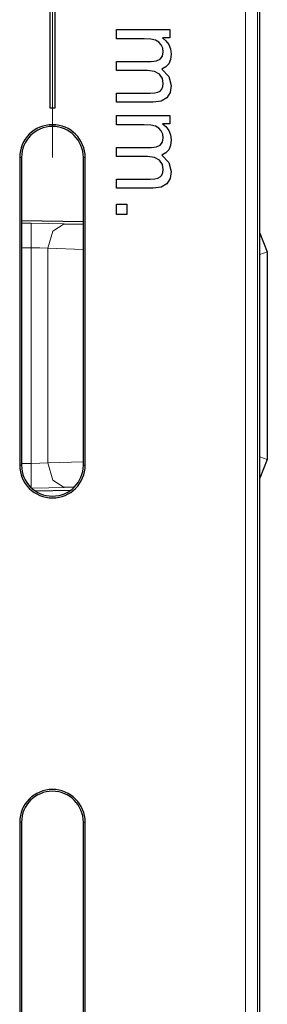
# Model space of a CAD drawing. Units: inches. Extents: x 20 to 414, y 6 to 291.
# Drawn here: x 355 to 357, y 183 to 191 of the extents above; entities that cross this region are included whole.
import ezdxf

# ---------------------------------------------------------------- set-up
doc = ezdxf.new("R2010")
doc.units = ezdxf.units.IN
doc.header["$MEASUREMENT"] = 0
doc.layers.add('Capa 1', color=7, linetype='Continuous')

msp = doc.modelspace()

# ---------------------------------------------------------------- linework, layer by layer
at = {"layer": 'Capa 1', "color": 7, "lineweight": 9}
for points in [[(355.1518, 189.8509), (355.1518, 216.3744)], [(356.719, 180.6177), (356.719, 194.667)], [(356.8185, 194.667), (356.8185, 180.6177)], [(354.8855, 189.8509), (354.9003, 189.8509)], [(355.4178, 189.8509), (355.4029, 189.8509)], [(354.9003, 189.3163), (354.9782, 189.3163)], [(354.9782, 189.3163), (354.9782, 189.2553), (354.9782, 189.1163)], [(354.9782, 189.3163), (355.1229, 189.3152), (355.2479, 189.3125)], [(355.1129, 189.1127), (355.1535, 189.2522), (355.2479, 189.3125)], [(354.9003, 189.1163), (354.9782, 189.1163)], [(354.9782, 189.1163), (354.9782, 188.2409), (354.9782, 187.3655)], [(354.9782, 189.1163), (355.0502, 189.1154), (355.1129, 189.1127)], [(355.1129, 189.1127), (355.4029, 189.1034)], [(355.1129, 187.3691), (355.1129, 188.2409), (355.1129, 189.1127)], [(356.8358, 189.0634), (356.8974, 189.0837)], [(356.8974, 187.398), (356.8358, 187.4185)], [(354.8855, 187.3508), (354.9003, 187.3508)], [(354.9782, 187.3655), (354.9003, 187.3655)], [(355.1129, 187.3691), (355.0502, 187.3663), (354.9782, 187.3655)], [(354.9782, 187.3655), (354.9782, 187.2265), (354.9782, 187.1655)], [(355.4029, 187.3784), (355.1129, 187.3691)], [(355.2479, 187.1693), (355.1535, 187.2296), (355.1129, 187.3691)], [(355.4178, 187.3508), (355.4029, 187.3508)], [(355.2479, 187.1693), (355.1229, 187.1665), (354.9782, 187.1655)], [(354.8855, 184.4508), (354.9003, 184.4508)], [(355.4178, 184.4508), (355.4029, 184.4508)]]:
    msp.add_lwpolyline(points, dxfattribs=at)
at = {"layer": 'Capa 1', "color": 7, "lineweight": 25}
for points in [[(356.8358, 180.6007), (356.8358, 194.667)], [(355.1318, 190.2509), (355.1318, 193.915)], [(355.1718, 193.915), (355.1718, 190.2509)], [(355.6717, 190.8152), (355.6717, 190.8521), (355.6717, 190.889)], [(355.6717, 190.889), (355.889, 190.889), (356.1064, 190.889)], [(356.1064, 190.889), (356.1064, 190.8561), (356.1064, 190.8231)], [(355.6717, 190.6307), (355.8129, 190.6307), (355.9542, 190.6307), (355.9969, 190.6352), (356.0279, 190.6488), (356.0461, 190.6724), (356.0523, 190.7077), (356.0482, 190.7377), (356.0358, 190.7651), (356.0158, 190.788), (355.9879, 190.8035), (355.9497, 190.8125), (355.8973, 190.8152), (355.7843, 190.8152), (355.6717, 190.8152)], [(356.0455, 190.8231), (356.074, 190.7994), (356.0968, 190.7687), (356.1113, 190.7322), (356.1161, 190.6912), (356.1113, 190.6473), (356.0961, 190.6121), (356.072, 190.5858), (356.0399, 190.5686)], [(356.1064, 190.8231), (356.0758, 190.8231), (356.0455, 190.8231)], [(355.6717, 190.557), (355.6717, 190.5939), (355.6717, 190.6307)], [(356.0399, 190.5686), (356.0971, 190.5093), (356.1161, 190.4344), (356.1071, 190.3772), (356.0802, 190.335), (356.0348, 190.3088), (355.97, 190.3), (355.8208, 190.3), (355.6717, 190.3)], [(356.0403, 190.4065), (356.0492, 190.427), (356.0523, 190.4506), (356.0448, 190.4926), (356.0217, 190.5267), (355.9821, 190.5494), (355.9242, 190.557), (355.7981, 190.557), (355.6717, 190.557)], [(355.6717, 190.3732), (355.8088, 190.3732), (355.9455, 190.3732), (355.9834, 190.3751), (356.0089, 190.3805), (356.0265, 190.3904), (356.0403, 190.4065)], [(355.6717, 190.3), (355.6717, 190.3367), (355.6717, 190.3732)], [(355.1718, 190.2509), (355.1318, 190.2509)], [(355.6717, 190.1908), (355.889, 190.1908), (356.1064, 190.1908)], [(355.6717, 190.1171), (355.6717, 190.1539), (355.6717, 190.1908)], [(356.1064, 190.1908), (356.1064, 190.1579), (356.1064, 190.125)], [(355.6717, 189.9324), (355.8129, 189.9324), (355.9542, 189.9324), (355.9969, 189.9371), (356.0279, 189.9505), (356.0461, 189.9743), (356.0523, 190.0094), (356.0482, 190.0394), (356.0358, 190.067), (356.0158, 190.0897), (355.9879, 190.1052), (355.9497, 190.1141), (355.8973, 190.1171), (355.7843, 190.1171), (355.6717, 190.1171)], [(356.0455, 190.125), (356.074, 190.1011), (356.0968, 190.0704), (356.1113, 190.0341), (356.1161, 189.9931), (356.1113, 189.9491), (356.0961, 189.9138), (356.072, 189.8875), (356.0399, 189.8702)], [(356.1064, 190.125), (356.0758, 190.125), (356.0455, 190.125)], [(355.6717, 189.8587), (355.6717, 189.8956), (355.6717, 189.9324)], [(354.8855, 189.8509), (354.8855, 187.3508)], [(354.9003, 189.8509), (354.9003, 187.3508)], [(355.4029, 187.3508), (355.4029, 189.8509)], [(355.4178, 187.3508), (355.4178, 189.8509)], [(356.0399, 189.8702), (356.0971, 189.811), (356.1161, 189.7361), (356.1071, 189.6789), (356.0802, 189.6367), (356.0348, 189.6105), (355.97, 189.6019), (355.8208, 189.6019), (355.6717, 189.6019)], [(356.0403, 189.7081), (356.0492, 189.7286), (356.0523, 189.7524), (356.0448, 189.7943), (356.0217, 189.8286), (355.9821, 189.8513), (355.9242, 189.8587), (355.7981, 189.8587), (355.6717, 189.8587)], [(355.6717, 189.6751), (355.8088, 189.6751), (355.9455, 189.6751), (355.9834, 189.6768), (356.0089, 189.6821), (356.0265, 189.6923), (356.0403, 189.7081)], [(355.6717, 189.6019), (355.6717, 189.6384), (355.6717, 189.6751)], [(355.6717, 189.3878), (355.6717, 189.4296), (355.6717, 189.4716)], [(355.6717, 189.4716), (355.7137, 189.4716), (355.7557, 189.4716)], [(355.7557, 189.4716), (355.7557, 189.4296), (355.7557, 189.3878)], [(354.9003, 189.3397), (355.4029, 189.3307)], [(355.7557, 189.3878), (355.7137, 189.3878), (355.6717, 189.3878)], [(355.2479, 189.3125), (355.4029, 189.3077)], [(356.8358, 189.2351), (356.8974, 189.0837)], [(356.8974, 189.0837), (356.8974, 188.2409), (356.8974, 187.398)], [(356.8974, 187.398), (356.8358, 187.2468)], [(355.324, 187.1717), (355.2479, 187.1693)], [(355.0102, 187.1431), (355.3006, 187.1483)], [(354.8855, 184.4508), (354.8855, 181.9508)], [(354.9003, 184.4508), (354.9003, 181.9508)], [(355.4029, 181.9508), (355.4029, 184.4508)], [(355.4178, 181.9508), (355.4178, 184.4508)]]:
    msp.add_lwpolyline(points, dxfattribs=at)
for points in [[(355.4178, 189.8509), (355.4178, 189.9979), (355.2986, 190.1169), (355.1518, 190.1169), (355.0047, 190.1169), (354.8855, 189.9979), (354.8855, 189.8509)], [(355.4029, 189.8509), (355.4029, 189.9898), (355.2906, 190.1023), (355.1518, 190.1023), (355.013, 190.1023), (354.9003, 189.9898), (354.9003, 189.8509)], [(354.8855, 187.3508), (354.8855, 187.2039), (355.0047, 187.0849), (355.1518, 187.0849), (355.2986, 187.0849), (355.4178, 187.2039), (355.4178, 187.3508)], [(354.9003, 187.3508), (354.9003, 187.212), (355.013, 187.0995), (355.1518, 187.0995), (355.2906, 187.0995), (355.4029, 187.212), (355.4029, 187.3508)], [(355.4178, 184.4508), (355.4178, 184.5979), (355.2986, 184.7169), (355.1518, 184.7169), (355.0047, 184.7169), (354.8855, 184.5979), (354.8855, 184.4508)], [(355.4029, 184.4508), (355.4029, 184.5898), (355.2906, 184.7022), (355.1518, 184.7022), (355.013, 184.7022), (354.9003, 184.5898), (354.9003, 184.4508)]]:
    msp.add_open_spline(points, degree=3, knots=[0, 0, 0, 0, 1, 1, 1, 2, 2, 2, 2], dxfattribs=at)

doc.saveas('drawing.dxf')
